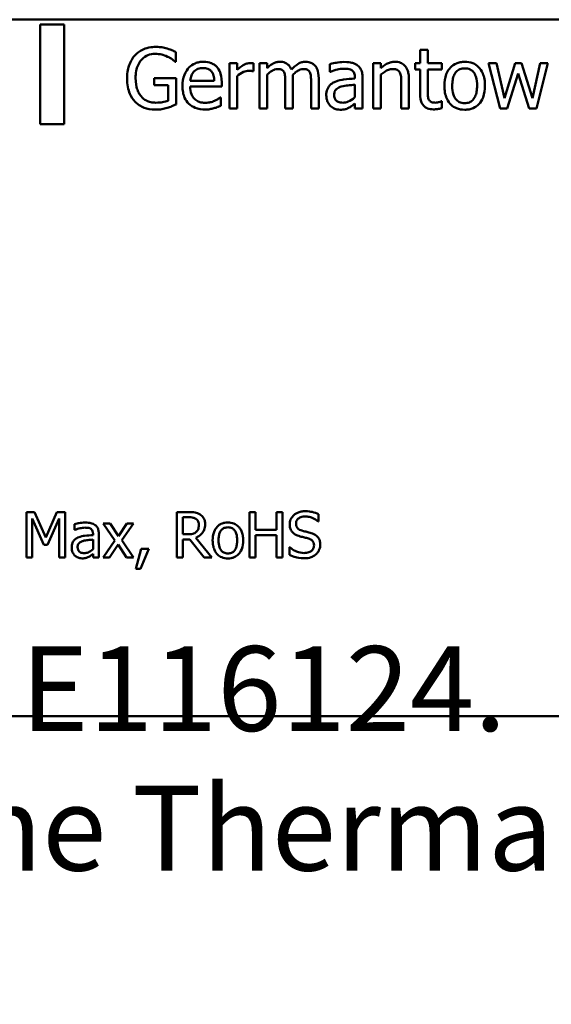
# Model space of a CAD drawing. Units: inches. Extents: x 0.05 to 2.15, y 0.02 to 1.67.
# Drawn here: x 1.85 to 1.93, y 0.33 to 0.47 of the extents above; entities that cross this region are included whole.
import ezdxf

# ---------------------------------------------------------------- set-up
doc = ezdxf.new("R2010")
doc.units = ezdxf.units.IN
doc.header["$LTSCALE"] = 0.1
doc.header["$MEASUREMENT"] = 0
doc.layers.add('Symbol (ANSI)', color=7, linetype='Continuous', lineweight=25)
doc.layers.add('Visible (ANSI)', color=7, linetype='Continuous', lineweight=50)
doc.styles.add('Note Text (ANSI)', font='tahoma.ttf')

msp = doc.modelspace()

# ---------------------------------------------------------------- linework, layer by layer
at = {"layer": 'Visible (ANSI)'}
for p, q in [((2.06546, 0.47371), (1.68831, 0.47371)), ((1.8607, 0.47304), (1.85729, 0.47304)), ((1.85729, 0.47304), (1.85729, 0.45893)), ((1.8607, 0.45893), (1.8607, 0.47304)), ((1.87649, 0.46775), (1.87649, 0.46912)), ((1.91214, 0.46942), (1.91106, 0.46942)), ((1.91106, 0.46942), (1.91106, 0.46757)), ((1.91214, 0.46757), (1.91214, 0.46942)), ((1.8764, 0.46775), (1.87649, 0.46775)), ((1.88516, 0.46757), (1.88408, 0.46757)), ((1.88408, 0.46757), (1.88408, 0.46114)), ((1.88516, 0.46661), (1.88516, 0.46757)), ((1.88749, 0.46641), (1.88749, 0.46753)), ((1.88941, 0.46757), (1.88833, 0.46757)), ((1.88833, 0.46757), (1.88833, 0.46114)), ((1.88941, 0.46686), (1.88941, 0.46757)), ((1.89829, 0.46743), (1.89829, 0.46633)), ((1.90442, 0.46757), (1.90442, 0.46114)), ((1.9055, 0.46757), (1.90442, 0.46757)), ((1.9055, 0.46685), (1.9055, 0.46757)), ((1.91106, 0.46757), (1.91033, 0.46757)), ((1.91033, 0.46757), (1.91033, 0.46667)), ((1.91413, 0.46757), (1.91214, 0.46757)), ((1.91413, 0.46667), (1.91413, 0.46757)), ((1.92184, 0.46757), (1.92072, 0.46757)), ((1.92072, 0.46757), (1.92237, 0.46114)), ((1.92298, 0.46259), (1.92184, 0.46757)), ((1.92451, 0.46757), (1.92298, 0.46259)), ((1.9254, 0.46757), (1.92451, 0.46757)), ((1.92696, 0.46259), (1.9254, 0.46757)), ((1.92803, 0.46757), (1.92696, 0.46259)), ((1.92749, 0.46114), (1.92912, 0.46757)), ((1.92912, 0.46757), (1.92803, 0.46757)), ((1.88516, 0.46114), (1.88516, 0.4657)), ((1.88743, 0.46641), (1.88749, 0.46641)), ((1.88941, 0.46114), (1.88941, 0.46594)), ((1.89829, 0.46633), (1.89835, 0.46633)), ((1.90181, 0.46558), (1.90181, 0.46537)), ((1.9029, 0.46114), (1.9029, 0.46553)), ((1.9055, 0.46114), (1.9055, 0.46594)), ((1.91033, 0.46667), (1.91106, 0.46667)), ((1.91106, 0.46667), (1.91106, 0.46311)), ((1.91214, 0.46361), (1.91214, 0.46667)), ((1.91214, 0.46667), (1.91413, 0.46667)), ((1.92336, 0.46114), (1.92492, 0.4661)), ((1.92492, 0.4661), (1.92649, 0.46114)), ((1.87653, 0.46545), (1.87342, 0.46545)), ((1.87342, 0.46545), (1.87342, 0.46445)), ((1.87342, 0.46445), (1.8754, 0.46445)), ((1.8754, 0.46445), (1.8754, 0.46223)), ((1.87653, 0.46171), (1.87653, 0.46545)), ((1.88193, 0.46507), (1.87853, 0.46507)), ((1.87853, 0.46424), (1.88298, 0.46424)), ((1.88298, 0.46424), (1.88298, 0.46483)), ((1.89198, 0.46486), (1.89198, 0.46114)), ((1.89306, 0.46114), (1.89306, 0.46537)), ((1.89562, 0.46486), (1.89562, 0.46114)), ((1.89671, 0.46114), (1.89671, 0.46537)), ((1.90181, 0.46451), (1.90181, 0.46272)), ((1.90838, 0.4648), (1.90838, 0.46114)), ((1.90947, 0.46114), (1.90947, 0.46531)), ((1.88286, 0.46271), (1.8828, 0.46271)), ((1.88286, 0.46153), (1.88286, 0.46271)), ((1.90181, 0.46182), (1.90181, 0.46114)), ((1.91413, 0.46216), (1.91407, 0.46216)), ((1.91413, 0.46119), (1.91413, 0.46216)), ((1.88408, 0.46114), (1.88516, 0.46114)), ((1.88833, 0.46114), (1.88941, 0.46114)), ((1.89198, 0.46114), (1.89306, 0.46114)), ((1.89562, 0.46114), (1.89671, 0.46114)), ((1.90181, 0.46114), (1.9029, 0.46114)), ((1.90442, 0.46114), (1.9055, 0.46114)), ((1.90838, 0.46114), (1.90947, 0.46114)), ((1.92237, 0.46114), (1.92336, 0.46114)), ((1.92649, 0.46114), (1.92749, 0.46114)), ((1.85729, 0.45893), (1.8607, 0.45893)), ((1.85652, 0.40401), (1.85535, 0.40401)), ((1.85535, 0.40401), (1.85535, 0.39758)), ((1.85615, 0.39758), (1.85615, 0.40312)), ((1.85615, 0.40312), (1.85781, 0.39936)), ((1.85812, 0.40043), (1.85652, 0.40401)), ((1.85967, 0.40401), (1.85812, 0.40043)), ((1.85833, 0.39936), (1.86001, 0.40312)), ((1.86086, 0.40401), (1.85967, 0.40401)), ((1.86001, 0.40312), (1.86001, 0.39758)), ((1.86086, 0.39758), (1.86086, 0.40401)), ((1.87828, 0.40401), (1.87662, 0.40401)), ((1.87662, 0.40401), (1.87662, 0.39758)), ((1.87747, 0.40327), (1.87832, 0.40327)), ((1.87747, 0.40086), (1.87747, 0.40327)), ((1.88776, 0.40401), (1.8869, 0.40401)), ((1.8869, 0.40401), (1.8869, 0.39758)), ((1.88776, 0.40149), (1.88776, 0.40401)), ((1.89157, 0.40401), (1.89072, 0.40401)), ((1.89072, 0.40401), (1.89072, 0.40149)), ((1.89157, 0.39758), (1.89157, 0.40401)), ((1.89668, 0.40269), (1.89668, 0.40371)), ((1.86215, 0.4023), (1.86215, 0.40148)), ((1.86215, 0.40148), (1.86219, 0.40148)), ((1.86721, 0.40241), (1.86621, 0.40241)), ((1.86621, 0.40241), (1.86787, 0.39998)), ((1.86837, 0.40061), (1.86721, 0.40241)), ((1.86957, 0.40241), (1.86837, 0.40061)), ((1.86883, 0.40003), (1.87049, 0.40241)), ((1.87049, 0.40241), (1.86957, 0.40241)), ((1.89072, 0.40149), (1.88776, 0.40149)), ((1.89661, 0.40269), (1.89668, 0.40269)), ((1.86479, 0.40091), (1.86479, 0.40076)), ((1.86479, 0.40011), (1.86479, 0.39877)), ((1.8656, 0.39758), (1.8656, 0.40088)), ((1.87049, 0.39758), (1.86883, 0.40003)), ((1.87822, 0.40086), (1.87747, 0.40086)), ((1.87747, 0.39758), (1.87747, 0.40014)), ((1.87747, 0.40014), (1.87845, 0.40014)), ((1.87845, 0.40014), (1.88048, 0.39758)), ((1.88159, 0.39758), (1.87931, 0.40038)), ((1.88776, 0.39758), (1.88776, 0.40073)), ((1.88776, 0.40073), (1.89072, 0.40073)), ((1.89072, 0.40073), (1.89072, 0.39758)), ((1.85781, 0.39936), (1.85833, 0.39936)), ((1.86787, 0.39998), (1.86619, 0.39758)), ((1.86712, 0.39758), (1.86832, 0.3994)), ((1.86832, 0.3994), (1.86949, 0.39758)), ((1.87161, 0.39881), (1.87085, 0.39599)), ((1.87148, 0.39599), (1.87269, 0.39881)), ((1.87269, 0.39881), (1.87161, 0.39881)), ((1.89256, 0.39904), (1.89256, 0.39797)), ((1.89262, 0.39904), (1.89256, 0.39904)), ((1.85535, 0.39758), (1.85615, 0.39758)), ((1.86001, 0.39758), (1.86086, 0.39758)), ((1.86479, 0.3981), (1.86479, 0.39758)), ((1.86479, 0.39758), (1.8656, 0.39758)), ((1.86619, 0.39758), (1.86712, 0.39758)), ((1.86949, 0.39758), (1.87049, 0.39758)), ((1.87662, 0.39758), (1.87747, 0.39758)), ((1.88048, 0.39758), (1.88159, 0.39758)), ((1.8869, 0.39758), (1.88776, 0.39758)), ((1.89072, 0.39758), (1.89157, 0.39758)), ((1.87085, 0.39599), (1.87148, 0.39599)), ((1.68831, 0.37513), (2.06546, 0.37513))]:
    msp.add_line(p, q, dxfattribs=at)
for points, knots in [([(1.87369, 0.46986), (1.87335, 0.46986), (1.87302, 0.46983), (1.87228, 0.46967), (1.87198, 0.46955), (1.87138, 0.46926), (1.87103, 0.46901), (1.87073, 0.46869)], [-0.04484409, -0.04484409, -0.04484409, -0.04484409, -0.03530928, -0.03530928, -0.02361421, -0.02361421, 0, 0, 0, 0]), ([(1.87528, 0.46962), (1.87503, 0.4697), (1.87478, 0.46976), (1.87437, 0.46982), (1.87409, 0.46986), (1.87369, 0.46986)], [-0.05890827, -0.05890827, -0.05890827, -0.05890827, -0.02149506, -0.02149506, 0, 0, 0, 0]), ([(1.87073, 0.46869), (1.87055, 0.46849), (1.87039, 0.46828), (1.87011, 0.4678), (1.86999, 0.46755), (1.86977, 0.46694), (1.8696, 0.46634), (1.8696, 0.46543)], [-0.1224649, -0.1224649, -0.1224649, -0.1224649, -0.0863816, -0.0863816, -0.048688, -0.048688, 0, 0, 0, 0]), ([(1.87079, 0.46546), (1.87079, 0.46579), (1.87082, 0.46612), (1.87094, 0.46674), (1.87102, 0.46702), (1.87134, 0.4677), (1.87157, 0.46799), (1.87199, 0.46839), (1.87224, 0.46856), (1.87286, 0.46882), (1.8732, 0.46887), (1.87356, 0.46887)], [-0.06948478, -0.06948478, -0.06948478, -0.06948478, -0.05911656, -0.05911656, -0.04981937, -0.04981937, -0.03543504, -0.03543504, -0.01880601, -0.01880601, 0, 0, 0, 0]), ([(1.87356, 0.46887), (1.87388, 0.46887), (1.8742, 0.46884), (1.8747, 0.46871), (1.87501, 0.46862), (1.87531, 0.46847)], [-0.04933287, -0.04933287, -0.04933287, -0.04933287, -0.01807609, -0.01807609, 0, 0, 0, 0]), ([(1.87649, 0.46912), (1.87632, 0.46921), (1.8761, 0.46931), (1.87582, 0.46943), (1.87556, 0.46954), (1.87528, 0.46962)], [-0.04332535, -0.04332535, -0.04332535, -0.04332535, -0.01576649, -0.01576649, 0, 0, 0, 0]), ([(1.87531, 0.46847), (1.87554, 0.46836), (1.87578, 0.46824), (1.87611, 0.46799), (1.87625, 0.46787), (1.8764, 0.46775)], [-0.02174261, -0.02174261, -0.02174261, -0.02174261, -0.01009728, -0.01009728, 0, 0, 0, 0]), ([(1.8804, 0.46775), (1.8802, 0.46775), (1.87999, 0.46773), (1.87959, 0.46766), (1.8794, 0.4676), (1.87889, 0.46738), (1.8786, 0.46718), (1.87815, 0.46672), (1.8779, 0.4664), (1.87751, 0.46541), (1.87743, 0.46486), (1.87743, 0.46432)], [-0.1291702, -0.1291702, -0.1291702, -0.1291702, -0.1092955, -0.1092955, -0.0905998, -0.0905998, -0.0567062, -0.0567062, -0.0290272, -0.0290272, 0, 0, 0, 0]), ([(1.88227, 0.46703), (1.88215, 0.46715), (1.88203, 0.46726), (1.88176, 0.46744), (1.88162, 0.46752), (1.88123, 0.46766), (1.88089, 0.46775), (1.8804, 0.46775)], [-0.05969601, -0.05969601, -0.05969601, -0.05969601, -0.04276273, -0.04276273, -0.02596056, -0.02596056, 0, 0, 0, 0]), ([(1.88298, 0.46483), (1.88298, 0.46556), (1.88286, 0.466), (1.88263, 0.46656), (1.88247, 0.46682), (1.88227, 0.46703)], [-0.03244703, -0.03244703, -0.03244703, -0.03244703, -0.01598342, -0.01598342, 0, 0, 0, 0]), ([(1.88705, 0.46757), (1.88691, 0.46757), (1.88677, 0.46755), (1.88648, 0.46748), (1.88633, 0.46742), (1.88603, 0.46727), (1.8857, 0.46709), (1.88516, 0.46661)], [-0.09947334, -0.09947334, -0.09947334, -0.09947334, -0.07015418, -0.07015418, -0.03837872, -0.03837872, 0, 0, 0, 0]), ([(1.88749, 0.46753), (1.88743, 0.46755), (1.88736, 0.46756), (1.88726, 0.46757), (1.88719, 0.46757), (1.88705, 0.46757)], [-0.01713825, -0.01713825, -0.01713825, -0.01713825, -0.00715639, -0.00715639, 0, 0, 0, 0]), ([(1.89117, 0.46775), (1.89101, 0.46775), (1.89085, 0.46773), (1.89054, 0.46765), (1.89039, 0.46759), (1.89008, 0.46742), (1.88979, 0.46724), (1.88941, 0.46686)], [-0.07409439, -0.07409439, -0.07409439, -0.07409439, -0.05104417, -0.05104417, -0.02851264, -0.02851264, 0, 0, 0, 0]), ([(1.89285, 0.46664), (1.8928, 0.46676), (1.89275, 0.46688), (1.89261, 0.4671), (1.89254, 0.46719), (1.89239, 0.46734), (1.89223, 0.46749), (1.8917, 0.46771), (1.89144, 0.46775), (1.89117, 0.46775)], [-0.07492957, -0.07492957, -0.07492957, -0.07492957, -0.05160512, -0.05160512, -0.03036591, -0.03036591, -0.01438378, -0.01438378, 0, 0, 0, 0]), ([(1.89482, 0.46775), (1.89464, 0.46775), (1.89447, 0.46773), (1.89412, 0.46763), (1.89396, 0.46756), (1.89345, 0.46725), (1.89313, 0.46695), (1.89285, 0.46664)], [-0.04148406, -0.04148406, -0.04148406, -0.04148406, -0.03202305, -0.03202305, -0.02254499, -0.02254499, 0, 0, 0, 0]), ([(1.89617, 0.4672), (1.89608, 0.46729), (1.89599, 0.46738), (1.89579, 0.46752), (1.89569, 0.46758), (1.89544, 0.46767), (1.8952, 0.46775), (1.89482, 0.46775)], [-0.05554238, -0.05554238, -0.05554238, -0.05554238, -0.03768288, -0.03768288, -0.02029359, -0.02029359, 0, 0, 0, 0]), ([(1.89671, 0.46537), (1.89671, 0.466), (1.89661, 0.46637), (1.89643, 0.46683), (1.89632, 0.46703), (1.89617, 0.4672)], [-0.02643635, -0.02643635, -0.02643635, -0.02643635, -0.0122152, -0.0122152, 0, 0, 0, 0]), ([(1.90026, 0.46772), (1.89988, 0.46772), (1.89951, 0.46769), (1.89904, 0.4676), (1.8986, 0.46752), (1.89829, 0.46743)], [-0.07430683, -0.07430683, -0.07430683, -0.07430683, -0.01699276, -0.01699276, 0, 0, 0, 0]), ([(1.90219, 0.46724), (1.90207, 0.46733), (1.90195, 0.46741), (1.90167, 0.46754), (1.90153, 0.46758), (1.9012, 0.46766), (1.90086, 0.46772), (1.90026, 0.46772)], [-0.08462729, -0.08462729, -0.08462729, -0.08462729, -0.05862997, -0.05862997, -0.03220438, -0.03220438, 0, 0, 0, 0]), ([(1.9029, 0.46553), (1.9029, 0.46577), (1.90288, 0.466), (1.90278, 0.46642), (1.90271, 0.46661), (1.90251, 0.46696), (1.90237, 0.46711), (1.90219, 0.46724)], [-0.03426587, -0.03426587, -0.03426587, -0.03426587, -0.02191277, -0.02191277, -0.01135062, -0.01135062, 0, 0, 0, 0]), ([(1.90745, 0.46775), (1.90728, 0.46775), (1.90711, 0.46773), (1.90677, 0.46765), (1.90661, 0.4676), (1.90628, 0.46743), (1.90595, 0.46726), (1.9055, 0.46685)], [-0.08946174, -0.08946174, -0.08946174, -0.08946174, -0.06076546, -0.06076546, -0.0322298, -0.0322298, 0, 0, 0, 0]), ([(1.90947, 0.46531), (1.90947, 0.46555), (1.90945, 0.4658), (1.90937, 0.46624), (1.90932, 0.46644), (1.90916, 0.4668), (1.90904, 0.46702), (1.90867, 0.46739), (1.90848, 0.46752), (1.90801, 0.46771), (1.90773, 0.46775), (1.90745, 0.46775)], [-0.08135662, -0.08135662, -0.08135662, -0.08135662, -0.0607094, -0.0607094, -0.04282522, -0.04282522, -0.02718111, -0.02718111, -0.01492617, -0.01492617, 0, 0, 0, 0]), ([(1.91735, 0.46775), (1.91714, 0.46775), (1.91693, 0.46773), (1.91653, 0.46765), (1.91635, 0.4676), (1.91585, 0.46738), (1.91558, 0.46718), (1.91513, 0.46672), (1.91491, 0.46642), (1.91454, 0.46546), (1.91448, 0.4649), (1.91448, 0.46435)], [-0.1179403, -0.1179403, -0.1179403, -0.1179403, -0.1001751, -0.1001751, -0.0835266, -0.0835266, -0.054399, -0.054399, -0.0292496, -0.0292496, 0, 0, 0, 0]), ([(1.92022, 0.46435), (1.92022, 0.46467), (1.9202, 0.46499), (1.92009, 0.46558), (1.92002, 0.46585), (1.91974, 0.46651), (1.91952, 0.46679), (1.91907, 0.46723), (1.9188, 0.46742), (1.91813, 0.46769), (1.91774, 0.46775), (1.91735, 0.46775)], [-0.07679284, -0.07679284, -0.07679284, -0.07679284, -0.06505849, -0.06505849, -0.05470013, -0.05470013, -0.03857325, -0.03857325, -0.02088498, -0.02088498, 0, 0, 0, 0]), ([(1.87853, 0.46507), (1.87856, 0.4654), (1.87862, 0.46563), (1.87877, 0.466), (1.8789, 0.46619), (1.87906, 0.46635)], [-0.02147869, -0.02147869, -0.02147869, -0.02147869, -0.01220488, -0.01220488, 0, 0, 0, 0]), ([(1.87906, 0.46635), (1.87929, 0.46658), (1.8795, 0.46669), (1.87984, 0.46683), (1.8801, 0.46686), (1.88034, 0.46686)], [-0.01994079, -0.01994079, -0.01994079, -0.01994079, -0.01299683, -0.01299683, 0, 0, 0, 0]), ([(1.88034, 0.46686), (1.8805, 0.46686), (1.88067, 0.46685), (1.88092, 0.46679), (1.88106, 0.46675), (1.88134, 0.46659), (1.88146, 0.46649), (1.88156, 0.46636)], [-0.03222558, -0.03222558, -0.03222558, -0.03222558, -0.01744583, -0.01744583, -0.00847154, -0.00847154, 0, 0, 0, 0]), ([(1.88156, 0.46636), (1.88162, 0.46629), (1.88167, 0.4662), (1.88177, 0.46601), (1.8818, 0.4659), (1.88189, 0.46558), (1.88192, 0.46532), (1.88193, 0.46507)], [-0.02090611, -0.02090611, -0.02090611, -0.02090611, -0.01761305, -0.01761305, -0.01334693, -0.01334693, 0, 0, 0, 0]), ([(1.88516, 0.4657), (1.88543, 0.46596), (1.88573, 0.46617), (1.88632, 0.4664), (1.88658, 0.46646), (1.88685, 0.46646)], [-0.03405471, -0.03405471, -0.03405471, -0.03405471, -0.01428357, -0.01428357, 0, 0, 0, 0]), ([(1.88685, 0.46646), (1.88695, 0.46646), (1.88707, 0.46646), (1.88721, 0.46645), (1.88731, 0.46644), (1.88743, 0.46641)], [-0.02550029, -0.02550029, -0.02550029, -0.02550029, -0.00678652, -0.00678652, 0, 0, 0, 0]), ([(1.88941, 0.46594), (1.88957, 0.46609), (1.88974, 0.46623), (1.8902, 0.46654), (1.89039, 0.46662), (1.89059, 0.46669), (1.89074, 0.46672), (1.89089, 0.46672)], [-0.01340129, -0.01340129, -0.01340129, -0.01340129, -0.01131766, -0.01131766, -0.00811464, -0.00811464, 0, 0, 0, 0]), ([(1.89089, 0.46672), (1.89106, 0.46672), (1.89123, 0.4667), (1.89143, 0.46663), (1.89152, 0.46659), (1.89169, 0.46644), (1.89175, 0.46636), (1.8918, 0.46627)], [-0.02842389, -0.02842389, -0.02842389, -0.02842389, -0.01198316, -0.01198316, -0.00544973, -0.00544973, 0, 0, 0, 0]), ([(1.8918, 0.46627), (1.89188, 0.46612), (1.89192, 0.46592), (1.89197, 0.46541), (1.89198, 0.46513), (1.89198, 0.46486)], [-0.02728791, -0.02728791, -0.02728791, -0.02728791, -0.01464787, -0.01464787, 0, 0, 0, 0]), ([(1.89304, 0.46592), (1.89321, 0.46608), (1.89339, 0.46624), (1.89371, 0.46646), (1.89389, 0.46657), (1.89424, 0.46669), (1.89439, 0.46672), (1.89454, 0.46672)], [-0.03637493, -0.03637493, -0.03637493, -0.03637493, -0.01960266, -0.01960266, -0.0080576, -0.0080576, 0, 0, 0, 0]), ([(1.89306, 0.46537), (1.89306, 0.46548), (1.89306, 0.46559), (1.89305, 0.46572), (1.89305, 0.46582), (1.89304, 0.46592)], [-0.02216634, -0.02216634, -0.02216634, -0.02216634, -0.0052622, -0.0052622, 0, 0, 0, 0]), ([(1.89454, 0.46672), (1.89471, 0.46672), (1.89488, 0.4667), (1.89508, 0.46663), (1.89517, 0.46659), (1.89534, 0.46644), (1.8954, 0.46636), (1.89544, 0.46627)], [-0.02842389, -0.02842389, -0.02842389, -0.02842389, -0.01198316, -0.01198316, -0.00544973, -0.00544973, 0, 0, 0, 0]), ([(1.89544, 0.46627), (1.89552, 0.46612), (1.89557, 0.46592), (1.89561, 0.46541), (1.89562, 0.46513), (1.89562, 0.46486)], [-0.02728791, -0.02728791, -0.02728791, -0.02728791, -0.01464787, -0.01464787, 0, 0, 0, 0]), ([(1.89835, 0.46633), (1.89868, 0.46646), (1.89902, 0.46658), (1.89962, 0.46671), (1.89994, 0.46676), (1.90025, 0.46676)], [-0.03962749, -0.03962749, -0.03962749, -0.03962749, -0.01650259, -0.01650259, 0, 0, 0, 0]), ([(1.90025, 0.46676), (1.90049, 0.46676), (1.90079, 0.46675), (1.90113, 0.46667), (1.90126, 0.46662), (1.90137, 0.46655)], [-0.01895522, -0.01895522, -0.01895522, -0.01895522, -0.00723922, -0.00723922, 0, 0, 0, 0]), ([(1.90137, 0.46655), (1.90145, 0.4665), (1.90152, 0.46644), (1.90163, 0.46631), (1.90168, 0.46623), (1.90179, 0.46596), (1.90181, 0.46577), (1.90181, 0.46558)], [-0.02634689, -0.02634689, -0.02634689, -0.02634689, -0.01726145, -0.01726145, -0.01024938, -0.01024938, 0, 0, 0, 0]), ([(1.9055, 0.46594), (1.90586, 0.46624), (1.90623, 0.46648), (1.90676, 0.46668), (1.90696, 0.46672), (1.90717, 0.46672)], [-0.02999985, -0.02999985, -0.02999985, -0.02999985, -0.01099413, -0.01099413, 0, 0, 0, 0]), ([(1.90717, 0.46672), (1.90733, 0.46672), (1.90751, 0.46671), (1.90774, 0.46664), (1.90785, 0.46659), (1.90805, 0.46643), (1.90812, 0.46634), (1.90818, 0.46624)], [-0.03031364, -0.03031364, -0.03031364, -0.03031364, -0.01368132, -0.01368132, -0.00618815, -0.00618815, 0, 0, 0, 0]), ([(1.90818, 0.46624), (1.90827, 0.46607), (1.90832, 0.46585), (1.90837, 0.46536), (1.90838, 0.46508), (1.90838, 0.4648)], [-0.02656066, -0.02656066, -0.02656066, -0.02656066, -0.01471527, -0.01471527, 0, 0, 0, 0]), ([(1.91559, 0.46435), (1.91559, 0.46463), (1.91561, 0.46492), (1.9157, 0.46543), (1.91576, 0.46565), (1.91594, 0.46606), (1.91605, 0.46624), (1.91634, 0.46652), (1.9165, 0.46662), (1.91689, 0.46678), (1.91712, 0.46682), (1.91735, 0.46682)], [-0.06013984, -0.06013984, -0.06013984, -0.06013984, -0.04569465, -0.04569465, -0.03384195, -0.03384195, -0.0226299, -0.0226299, -0.01235748, -0.01235748, 0, 0, 0, 0]), ([(1.91735, 0.46682), (1.91749, 0.46682), (1.91763, 0.46681), (1.9179, 0.46675), (1.91802, 0.46671), (1.91831, 0.46656), (1.91846, 0.46644), (1.91871, 0.46615), (1.91883, 0.46595), (1.91906, 0.46524), (1.9191, 0.46478), (1.9191, 0.46435)], [-0.07940273, -0.07940273, -0.07940273, -0.07940273, -0.0672446, -0.0672446, -0.05603008, -0.05603008, -0.03927639, -0.03927639, -0.02271329, -0.02271329, 0, 0, 0, 0]), ([(1.8696, 0.46543), (1.8696, 0.4645), (1.86976, 0.46378), (1.87017, 0.4628), (1.87041, 0.46242), (1.87072, 0.46209)], [-0.05706697, -0.05706697, -0.05706697, -0.05706697, -0.02413091, -0.02413091, 0, 0, 0, 0]), ([(1.87158, 0.46287), (1.87145, 0.46302), (1.87133, 0.46318), (1.87114, 0.46355), (1.87106, 0.46375), (1.87091, 0.46422), (1.87079, 0.4647), (1.87079, 0.46546)], [-0.1012892, -0.1012892, -0.1012892, -0.1012892, -0.0720568, -0.0720568, -0.0406783, -0.0406783, 0, 0, 0, 0]), ([(1.87743, 0.46432), (1.87743, 0.46402), (1.87745, 0.46372), (1.87756, 0.46316), (1.87763, 0.46291), (1.87788, 0.46234), (1.87807, 0.46205), (1.87858, 0.46156), (1.87889, 0.46137), (1.87968, 0.46106), (1.88018, 0.46099), (1.88067, 0.46099)], [-0.09427831, -0.09427831, -0.09427831, -0.09427831, -0.07836219, -0.07836219, -0.0641876, -0.0641876, -0.04546209, -0.04546209, -0.02621116, -0.02621116, 0, 0, 0, 0]), ([(1.88065, 0.46194), (1.88048, 0.46194), (1.8803, 0.46195), (1.87997, 0.46201), (1.87982, 0.46206), (1.87945, 0.46222), (1.87926, 0.46235), (1.87898, 0.46265), (1.87882, 0.46284), (1.87857, 0.4635), (1.87853, 0.46388), (1.87853, 0.46424)], [-0.1003988, -0.1003988, -0.1003988, -0.1003988, -0.0811485, -0.0811485, -0.0636435, -0.0636435, -0.0373741, -0.0373741, -0.0195204, -0.0195204, 0, 0, 0, 0]), ([(1.89894, 0.46488), (1.8987, 0.46477), (1.89847, 0.46463), (1.89819, 0.46434), (1.89804, 0.46416), (1.89781, 0.4636), (1.89777, 0.4633), (1.89777, 0.463)], [-0.06142589, -0.06142589, -0.06142589, -0.06142589, -0.03215352, -0.03215352, -0.01616342, -0.01616342, 0, 0, 0, 0]), ([(1.89889, 0.46307), (1.89889, 0.46317), (1.8989, 0.46328), (1.89894, 0.46346), (1.89897, 0.46355), (1.89905, 0.4637), (1.89912, 0.4638), (1.89945, 0.46407), (1.89966, 0.46417), (1.89988, 0.46424)], [-0.04449505, -0.04449505, -0.04449505, -0.04449505, -0.03290743, -0.03290743, -0.02247201, -0.02247201, -0.01249306, -0.01249306, 0, 0, 0, 0]), ([(1.90181, 0.46537), (1.90128, 0.46534), (1.90075, 0.46529), (1.90002, 0.4652), (1.89948, 0.46513), (1.89894, 0.46488)], [-0.1122782, -0.1122782, -0.1122782, -0.1122782, -0.0312845, -0.0312845, 0, 0, 0, 0]), ([(1.89988, 0.46424), (1.90024, 0.46435), (1.90058, 0.46439), (1.90114, 0.46444), (1.9015, 0.46448), (1.90181, 0.46451)], [-0.03064248, -0.03064248, -0.03064248, -0.03064248, -0.01655933, -0.01655933, 0, 0, 0, 0]), ([(1.91448, 0.46435), (1.91448, 0.46403), (1.9145, 0.4637), (1.91462, 0.46309), (1.9147, 0.46281), (1.915, 0.46215), (1.91522, 0.46188), (1.91564, 0.46146), (1.9159, 0.46129), (1.91657, 0.46101), (1.91696, 0.46096), (1.91735, 0.46096)], [-0.07298762, -0.07298762, -0.07298762, -0.07298762, -0.06215032, -0.06215032, -0.05250094, -0.05250094, -0.03834775, -0.03834775, -0.02093518, -0.02093518, 0, 0, 0, 0]), ([(1.91735, 0.46189), (1.91721, 0.46189), (1.91708, 0.4619), (1.91682, 0.46195), (1.9167, 0.46199), (1.91641, 0.46214), (1.91627, 0.46226), (1.91595, 0.46262), (1.91584, 0.46286), (1.91564, 0.46347), (1.91559, 0.46393), (1.91559, 0.46435)], [-0.05312825, -0.05312825, -0.05312825, -0.05312825, -0.04752471, -0.04752471, -0.04233175, -0.04233175, -0.0343148, -0.0343148, -0.02273966, -0.02273966, 0, 0, 0, 0]), ([(1.91735, 0.46096), (1.91757, 0.46096), (1.91778, 0.46097), (1.91819, 0.46105), (1.91838, 0.46111), (1.91887, 0.46133), (1.91914, 0.46152), (1.91957, 0.46197), (1.91979, 0.46227), (1.92015, 0.46323), (1.92022, 0.4638), (1.92022, 0.46435)], [-0.1220535, -0.1220535, -0.1220535, -0.1220535, -0.1028485, -0.1028485, -0.0849532, -0.0849532, -0.0547161, -0.0547161, -0.0294134, -0.0294134, 0, 0, 0, 0]), ([(1.9191, 0.46435), (1.9191, 0.46407), (1.91908, 0.46378), (1.919, 0.46328), (1.91893, 0.46305), (1.91872, 0.46259), (1.91859, 0.46243), (1.91835, 0.46218), (1.91819, 0.46208), (1.9178, 0.46192), (1.91758, 0.46189), (1.91735, 0.46189)], [-0.04562379, -0.04562379, -0.04562379, -0.04562379, -0.03735479, -0.03735479, -0.03053502, -0.03053502, -0.02234587, -0.02234587, -0.01215394, -0.01215394, 0, 0, 0, 0]), ([(1.87364, 0.46196), (1.8734, 0.46196), (1.87317, 0.46198), (1.87272, 0.46208), (1.87252, 0.46216), (1.87203, 0.46241), (1.87179, 0.46261), (1.87158, 0.46287)], [-0.04165352, -0.04165352, -0.04165352, -0.04165352, -0.02918811, -0.02918811, -0.01747399, -0.01747399, 0, 0, 0, 0]), ([(1.89777, 0.463), (1.89777, 0.46284), (1.89779, 0.46269), (1.89785, 0.46239), (1.8979, 0.46224), (1.89805, 0.46189), (1.89818, 0.46169), (1.89834, 0.46153)], [-0.02873191, -0.02873191, -0.02873191, -0.02873191, -0.02056412, -0.02056412, -0.01243576, -0.01243576, 0, 0, 0, 0]), ([(1.90011, 0.46196), (1.89999, 0.46196), (1.89986, 0.46197), (1.89963, 0.46201), (1.89953, 0.46204), (1.8993, 0.46215), (1.89921, 0.46222), (1.89907, 0.46237), (1.89901, 0.46247), (1.89891, 0.46273), (1.89889, 0.46291), (1.89889, 0.46307)], [-0.02696552, -0.02696552, -0.02696552, -0.02696552, -0.02308106, -0.02308106, -0.01971921, -0.01971921, -0.01528795, -0.01528795, -0.00898181, -0.00898181, 0, 0, 0, 0]), ([(1.91106, 0.46311), (1.91106, 0.46271), (1.91111, 0.46232), (1.91136, 0.46173), (1.91149, 0.46158), (1.91173, 0.46135), (1.9119, 0.46123), (1.91236, 0.46105), (1.91265, 0.46101), (1.91293, 0.46101)], [-0.04094168, -0.04094168, -0.04094168, -0.04094168, -0.03283073, -0.03283073, -0.02643951, -0.02643951, -0.01508494, -0.01508494, 0, 0, 0, 0]), ([(1.91229, 0.46236), (1.91225, 0.46244), (1.91222, 0.46251), (1.91218, 0.46268), (1.91216, 0.46277), (1.91214, 0.46311), (1.91214, 0.46336), (1.91214, 0.46361)], [-0.02265204, -0.02265204, -0.02265204, -0.02265204, -0.0180716, -0.0180716, -0.01340339, -0.01340339, 0, 0, 0, 0]), ([(1.87072, 0.46209), (1.8709, 0.4619), (1.8711, 0.46174), (1.87154, 0.46145), (1.87177, 0.46134), (1.87239, 0.46111), (1.87293, 0.46097), (1.87368, 0.46097)], [-0.09275294, -0.09275294, -0.09275294, -0.09275294, -0.06665099, -0.06665099, -0.04018861, -0.04018861, 0, 0, 0, 0]), ([(1.8754, 0.46223), (1.87515, 0.46213), (1.87487, 0.46206), (1.87442, 0.462), (1.87408, 0.46196), (1.87364, 0.46196)], [-0.06035781, -0.06035781, -0.06035781, -0.06035781, -0.02374789, -0.02374789, 0, 0, 0, 0]), ([(1.87526, 0.46122), (1.87549, 0.46129), (1.87573, 0.46137), (1.876, 0.46148), (1.87631, 0.46161), (1.87653, 0.46171)], [-0.06413989, -0.06413989, -0.06413989, -0.06413989, -0.01291727, -0.01291727, 0, 0, 0, 0]), ([(1.88197, 0.46222), (1.88178, 0.46213), (1.88156, 0.46206), (1.88123, 0.46199), (1.88099, 0.46194), (1.88065, 0.46194)], [-0.04926408, -0.04926408, -0.04926408, -0.04926408, -0.01766261, -0.01766261, 0, 0, 0, 0]), ([(1.88188, 0.46117), (1.88205, 0.46122), (1.88223, 0.46128), (1.88247, 0.46138), (1.88268, 0.46146), (1.88286, 0.46153)], [-0.03178965, -0.03178965, -0.03178965, -0.03178965, -0.01055801, -0.01055801, 0, 0, 0, 0]), ([(1.8828, 0.46271), (1.8827, 0.46263), (1.88258, 0.46255), (1.88236, 0.46241), (1.8822, 0.46233), (1.88197, 0.46222)], [-0.02734589, -0.02734589, -0.02734589, -0.02734589, -0.0135645, -0.0135645, 0, 0, 0, 0]), ([(1.89834, 0.46153), (1.89852, 0.46134), (1.89873, 0.4612), (1.89913, 0.46104), (1.89939, 0.46096), (1.89972, 0.46096)], [-0.04374063, -0.04374063, -0.04374063, -0.04374063, -0.01792128, -0.01792128, 0, 0, 0, 0]), ([(1.90181, 0.46272), (1.90149, 0.46243), (1.90115, 0.46222), (1.90064, 0.462), (1.90038, 0.46196), (1.90011, 0.46196)], [-0.02981944, -0.02981944, -0.02981944, -0.02981944, -0.01424428, -0.01424428, 0, 0, 0, 0]), ([(1.90103, 0.46127), (1.90118, 0.46134), (1.90132, 0.46144), (1.90158, 0.46164), (1.90169, 0.46173), (1.90181, 0.46182)], [-0.01697862, -0.01697862, -0.01697862, -0.01697862, -0.0079291, -0.0079291, 0, 0, 0, 0]), ([(1.9132, 0.46196), (1.91301, 0.46196), (1.91282, 0.46198), (1.91255, 0.46208), (1.91248, 0.46213), (1.91238, 0.46222), (1.91233, 0.46229), (1.91229, 0.46236)], [-0.01246942, -0.01246942, -0.01246942, -0.01246942, -0.00756532, -0.00756532, -0.00436148, -0.00436148, 0, 0, 0, 0]), ([(1.91407, 0.46216), (1.91398, 0.46212), (1.91383, 0.46208), (1.91362, 0.462), (1.91347, 0.46196), (1.9132, 0.46196)], [-0.03112205, -0.03112205, -0.03112205, -0.03112205, -0.01392417, -0.01392417, 0, 0, 0, 0]), ([(1.87368, 0.46097), (1.87395, 0.46097), (1.87424, 0.46098), (1.87476, 0.46108), (1.87501, 0.46115), (1.87526, 0.46122)], [-0.02819674, -0.02819674, -0.02819674, -0.02819674, -0.01398834, -0.01398834, 0, 0, 0, 0]), ([(1.88067, 0.46099), (1.88087, 0.46099), (1.88111, 0.461), (1.88151, 0.46107), (1.8817, 0.46112), (1.88188, 0.46117)], [-0.02142152, -0.02142152, -0.02142152, -0.02142152, -0.01040948, -0.01040948, 0, 0, 0, 0]), ([(1.89972, 0.46096), (1.90001, 0.46096), (1.90028, 0.46098), (1.90056, 0.46106), (1.90075, 0.46112), (1.90103, 0.46127)], [-0.05614675, -0.05614675, -0.05614675, -0.05614675, -0.01665768, -0.01665768, 0, 0, 0, 0]), ([(1.91293, 0.46101), (1.91313, 0.46101), (1.91332, 0.46103), (1.91365, 0.46108), (1.91387, 0.46112), (1.91413, 0.46119)], [-0.0361434, -0.0361434, -0.0361434, -0.0361434, -0.01487021, -0.01487021, 0, 0, 0, 0]), ([(1.87991, 0.40367), (1.8798, 0.40375), (1.87969, 0.40381), (1.87945, 0.4039), (1.87933, 0.40393), (1.8789, 0.404), (1.87858, 0.40401), (1.87828, 0.40401)], [-0.03019676, -0.03019676, -0.03019676, -0.03019676, -0.02322409, -0.02322409, -0.01647552, -0.01647552, 0, 0, 0, 0]), ([(1.87832, 0.40327), (1.87847, 0.40327), (1.87873, 0.40327), (1.87909, 0.40318), (1.87922, 0.40313), (1.87934, 0.40305)], [-0.01974028, -0.01974028, -0.01974028, -0.01974028, -0.00758722, -0.00758722, 0, 0, 0, 0]), ([(1.87934, 0.40305), (1.87942, 0.40301), (1.87948, 0.40295), (1.8796, 0.4028), (1.87964, 0.40273), (1.87973, 0.40252), (1.87975, 0.40236), (1.87975, 0.4022)], [-0.01530597, -0.01530597, -0.01530597, -0.01530597, -0.01213219, -0.01213219, -0.00846681, -0.00846681, 0, 0, 0, 0]), ([(1.88064, 0.40227), (1.88064, 0.40245), (1.88062, 0.40263), (1.88054, 0.40293), (1.88048, 0.40307), (1.88025, 0.40341), (1.8801, 0.40356), (1.87991, 0.40367)], [-0.03625554, -0.03625554, -0.03625554, -0.03625554, -0.02190059, -0.02190059, -0.01167159, -0.01167159, 0, 0, 0, 0]), ([(1.89476, 0.40413), (1.89458, 0.40413), (1.89439, 0.40411), (1.89403, 0.40404), (1.89387, 0.40399), (1.89341, 0.40378), (1.89321, 0.40361), (1.89293, 0.40332), (1.89281, 0.40314), (1.89264, 0.40274), (1.8926, 0.40252), (1.8926, 0.40229)], [-0.04473179, -0.04473179, -0.04473179, -0.04473179, -0.03894923, -0.03894923, -0.03359971, -0.03359971, -0.02345121, -0.02345121, -0.01213079, -0.01213079, 0, 0, 0, 0]), ([(1.89349, 0.40238), (1.89349, 0.40244), (1.8935, 0.40251), (1.89352, 0.40263), (1.89354, 0.40269), (1.89361, 0.40285), (1.89368, 0.40295), (1.89386, 0.40312), (1.89398, 0.40321), (1.89437, 0.40336), (1.8946, 0.40339), (1.89482, 0.40339)], [-0.04107618, -0.04107618, -0.04107618, -0.04107618, -0.03600482, -0.03600482, -0.03118019, -0.03118019, -0.0220353, -0.0220353, -0.01198824, -0.01198824, 0, 0, 0, 0]), ([(1.89668, 0.40371), (1.89639, 0.40385), (1.89609, 0.40395), (1.89558, 0.40407), (1.89524, 0.40413), (1.89476, 0.40413)], [-0.06305168, -0.06305168, -0.06305168, -0.06305168, -0.02521406, -0.02521406, 0, 0, 0, 0]), ([(1.89482, 0.40339), (1.895, 0.40339), (1.89518, 0.40337), (1.89559, 0.40328), (1.89576, 0.40321), (1.89614, 0.40304), (1.8964, 0.40289), (1.89661, 0.40269)], [-0.02702223, -0.02702223, -0.02702223, -0.02702223, -0.02205142, -0.02205142, -0.01563025, -0.01563025, 0, 0, 0, 0]), ([(1.86362, 0.40252), (1.86334, 0.40252), (1.86307, 0.4025), (1.86271, 0.40243), (1.86238, 0.40237), (1.86215, 0.4023)], [-0.05573012, -0.05573012, -0.05573012, -0.05573012, -0.01274457, -0.01274457, 0, 0, 0, 0]), ([(1.86219, 0.40148), (1.86244, 0.40158), (1.86269, 0.40166), (1.86314, 0.40176), (1.86338, 0.4018), (1.86362, 0.4018)], [-0.02972061, -0.02972061, -0.02972061, -0.02972061, -0.01237694, -0.01237694, 0, 0, 0, 0]), ([(1.86507, 0.40216), (1.86498, 0.40223), (1.86489, 0.40229), (1.86468, 0.40238), (1.86457, 0.40242), (1.86433, 0.40248), (1.86407, 0.40252), (1.86362, 0.40252)], [-0.06347047, -0.06347047, -0.06347047, -0.06347047, -0.04397248, -0.04397248, -0.02415328, -0.02415328, 0, 0, 0, 0]), ([(1.86362, 0.4018), (1.8638, 0.4018), (1.86402, 0.40179), (1.86428, 0.40173), (1.86437, 0.4017), (1.86446, 0.40164)], [-0.01421642, -0.01421642, -0.01421642, -0.01421642, -0.00542941, -0.00542941, 0, 0, 0, 0]), ([(1.86446, 0.40164), (1.86452, 0.40161), (1.86457, 0.40156), (1.86465, 0.40146), (1.86469, 0.4014), (1.86477, 0.4012), (1.86479, 0.40106), (1.86479, 0.40091)], [-0.01976017, -0.01976017, -0.01976017, -0.01976017, -0.01294609, -0.01294609, -0.00768703, -0.00768703, 0, 0, 0, 0]), ([(1.8656, 0.40088), (1.8656, 0.40106), (1.86559, 0.40123), (1.86552, 0.40155), (1.86546, 0.40169), (1.86531, 0.40195), (1.8652, 0.40207), (1.86507, 0.40216)], [-0.0256994, -0.0256994, -0.0256994, -0.0256994, -0.01643458, -0.01643458, -0.00851297, -0.00851297, 0, 0, 0, 0]), ([(1.87931, 0.40038), (1.87947, 0.40044), (1.87962, 0.40052), (1.8799, 0.40069), (1.88002, 0.40079), (1.88035, 0.40114), (1.88045, 0.40136), (1.8806, 0.40172), (1.88064, 0.40199), (1.88064, 0.40227)], [-0.02775245, -0.02775245, -0.02775245, -0.02775245, -0.0243169, -0.0243169, -0.02104914, -0.02104914, -0.01461325, -0.01461325, 0, 0, 0, 0]), ([(1.87975, 0.4022), (1.87975, 0.40208), (1.87974, 0.40196), (1.8797, 0.40172), (1.87967, 0.40162), (1.87957, 0.4014), (1.87949, 0.40129), (1.87939, 0.40119)], [-0.01756803, -0.01756803, -0.01756803, -0.01756803, -0.01262199, -0.01262199, -0.00764629, -0.00764629, 0, 0, 0, 0]), ([(1.88386, 0.40254), (1.8837, 0.40254), (1.88354, 0.40253), (1.88324, 0.40247), (1.8831, 0.40243), (1.88273, 0.40227), (1.88252, 0.40212), (1.88219, 0.40177), (1.88202, 0.40155), (1.88175, 0.40083), (1.8817, 0.40041), (1.8817, 0.4)], [-0.0884552, -0.0884552, -0.0884552, -0.0884552, -0.07513135, -0.07513135, -0.06264498, -0.06264498, -0.04079927, -0.04079927, -0.0219372, -0.0219372, 0, 0, 0, 0]), ([(1.88254, 0.4), (1.88254, 0.40021), (1.88255, 0.40042), (1.88261, 0.4008), (1.88266, 0.40097), (1.8828, 0.40128), (1.88288, 0.40141), (1.8831, 0.40162), (1.88321, 0.4017), (1.88351, 0.40182), (1.88368, 0.40185), (1.88386, 0.40185)], [-0.04510488, -0.04510488, -0.04510488, -0.04510488, -0.03427099, -0.03427099, -0.02538146, -0.02538146, -0.01697242, -0.01697242, -0.00926811, -0.00926811, 0, 0, 0, 0]), ([(1.88601, 0.4), (1.88601, 0.40023), (1.88599, 0.40047), (1.88591, 0.40092), (1.88586, 0.40112), (1.88565, 0.40161), (1.88548, 0.40182), (1.88514, 0.40216), (1.88494, 0.40229), (1.88444, 0.4025), (1.88415, 0.40254), (1.88386, 0.40254)], [-0.05759463, -0.05759463, -0.05759463, -0.05759463, -0.04879386, -0.04879386, -0.04102509, -0.04102509, -0.02892994, -0.02892994, -0.01566373, -0.01566373, 0, 0, 0, 0]), ([(1.88386, 0.40185), (1.88396, 0.40185), (1.88407, 0.40184), (1.88426, 0.40179), (1.88436, 0.40176), (1.88457, 0.40165), (1.88468, 0.40156), (1.88487, 0.40134), (1.88497, 0.40119), (1.88514, 0.40067), (1.88517, 0.40032), (1.88517, 0.4)], [-0.05955205, -0.05955205, -0.05955205, -0.05955205, -0.05043344, -0.05043344, -0.04202256, -0.04202256, -0.02945729, -0.02945729, -0.01703497, -0.01703497, 0, 0, 0, 0]), ([(1.8926, 0.40229), (1.8926, 0.40194), (1.89267, 0.40173), (1.89278, 0.40144), (1.89288, 0.40127), (1.89302, 0.40113)], [-0.01673534, -0.01673534, -0.01673534, -0.01673534, -0.010512, -0.010512, 0, 0, 0, 0]), ([(1.89433, 0.40138), (1.89422, 0.40141), (1.8941, 0.40145), (1.8939, 0.40156), (1.89381, 0.40162), (1.89368, 0.40176), (1.89361, 0.40184), (1.89351, 0.4021), (1.89349, 0.40224), (1.89349, 0.40238)], [-0.03419868, -0.03419868, -0.03419868, -0.03419868, -0.02380557, -0.02380557, -0.01462355, -0.01462355, -0.00748595, -0.00748595, 0, 0, 0, 0]), ([(1.86264, 0.40039), (1.86246, 0.40031), (1.86228, 0.40021), (1.86207, 0.39999), (1.86196, 0.39985), (1.86179, 0.39944), (1.86176, 0.39921), (1.86176, 0.39898)], [-0.04606941, -0.04606941, -0.04606941, -0.04606941, -0.02411514, -0.02411514, -0.01212256, -0.01212256, 0, 0, 0, 0]), ([(1.86479, 0.40076), (1.86439, 0.40073), (1.86399, 0.4007), (1.86344, 0.40063), (1.86304, 0.40058), (1.86264, 0.40039)], [-0.08420868, -0.08420868, -0.08420868, -0.08420868, -0.02346336, -0.02346336, 0, 0, 0, 0]), ([(1.86334, 0.39991), (1.86361, 0.4), (1.86386, 0.40002), (1.86429, 0.40006), (1.86456, 0.40009), (1.86479, 0.40011)], [-0.02298186, -0.02298186, -0.02298186, -0.02298186, -0.0124195, -0.0124195, 0, 0, 0, 0]), ([(1.87939, 0.40119), (1.87932, 0.40112), (1.87924, 0.40107), (1.87904, 0.40096), (1.87893, 0.40093), (1.87867, 0.40087), (1.87844, 0.40086), (1.87822, 0.40086)], [-0.01585556, -0.01585556, -0.01585556, -0.01585556, -0.01418166, -0.01418166, -0.01177502, -0.01177502, 0, 0, 0, 0]), ([(1.89302, 0.40113), (1.89315, 0.40098), (1.89331, 0.40087), (1.89357, 0.40074), (1.89377, 0.40064), (1.89408, 0.40056)], [-0.05204567, -0.05204567, -0.05204567, -0.05204567, -0.01746308, -0.01746308, 0, 0, 0, 0]), ([(1.89408, 0.40056), (1.89428, 0.40051), (1.8945, 0.40045), (1.89488, 0.40037), (1.89506, 0.40032), (1.89524, 0.40027)], [-0.02074643, -0.02074643, -0.02074643, -0.02074643, -0.00999724, -0.00999724, 0, 0, 0, 0]), ([(1.89565, 0.40104), (1.89544, 0.4011), (1.8952, 0.40116), (1.89493, 0.40123), (1.8946, 0.4013), (1.89433, 0.40138)], [-0.05935488, -0.05935488, -0.05935488, -0.05935488, -0.0150435, -0.0150435, 0, 0, 0, 0]), ([(1.89524, 0.40027), (1.89535, 0.40024), (1.89546, 0.40019), (1.89564, 0.40009), (1.89572, 0.40004), (1.89585, 0.39991), (1.89591, 0.39983), (1.89602, 0.39957), (1.89604, 0.39943), (1.89604, 0.39928)], [-0.03441839, -0.03441839, -0.03441839, -0.03441839, -0.02386791, -0.02386791, -0.01482963, -0.01482963, -0.00762197, -0.00762197, 0, 0, 0, 0]), ([(1.89693, 0.39942), (1.89693, 0.39957), (1.89691, 0.39972), (1.89684, 0.40001), (1.89679, 0.40014), (1.89661, 0.40047), (1.89647, 0.4006), (1.89615, 0.40085), (1.8959, 0.40096), (1.89565, 0.40104)], [-0.03065615, -0.03065615, -0.03065615, -0.03065615, -0.02585134, -0.02585134, -0.0214107, -0.0214107, -0.01405035, -0.01405035, 0, 0, 0, 0]), ([(1.86176, 0.39898), (1.86176, 0.39886), (1.86177, 0.39875), (1.86182, 0.39852), (1.86185, 0.39841), (1.86197, 0.39815), (1.86206, 0.398), (1.86218, 0.39788)], [-0.02154893, -0.02154893, -0.02154893, -0.02154893, -0.01542309, -0.01542309, -0.00932682, -0.00932682, 0, 0, 0, 0]), ([(1.8626, 0.39904), (1.8626, 0.39911), (1.8626, 0.39919), (1.86263, 0.39933), (1.86266, 0.39939), (1.86272, 0.39951), (1.86277, 0.39958), (1.86301, 0.39978), (1.86317, 0.39986), (1.86334, 0.39991)], [-0.03337129, -0.03337129, -0.03337129, -0.03337129, -0.02468057, -0.02468057, -0.01685401, -0.01685401, -0.00936979, -0.00936979, 0, 0, 0, 0]), ([(1.86351, 0.3982), (1.86342, 0.3982), (1.86332, 0.39821), (1.86315, 0.39824), (1.86307, 0.39826), (1.8629, 0.39834), (1.86284, 0.3984), (1.86273, 0.39851), (1.86269, 0.39858), (1.86261, 0.39878), (1.8626, 0.39891), (1.8626, 0.39904)], [-0.02022414, -0.02022414, -0.02022414, -0.02022414, -0.01731079, -0.01731079, -0.01478941, -0.01478941, -0.01146596, -0.01146596, -0.00673636, -0.00673636, 0, 0, 0, 0]), ([(1.86479, 0.39877), (1.86455, 0.39856), (1.86429, 0.39839), (1.86391, 0.39823), (1.86371, 0.3982), (1.86351, 0.3982)], [-0.02236458, -0.02236458, -0.02236458, -0.02236458, -0.01068321, -0.01068321, 0, 0, 0, 0]), ([(1.8817, 0.4), (1.8817, 0.39975), (1.88172, 0.3995), (1.8818, 0.39905), (1.88187, 0.39884), (1.88209, 0.39835), (1.88225, 0.39814), (1.88257, 0.39783), (1.88277, 0.3977), (1.88327, 0.39749), (1.88356, 0.39745), (1.88386, 0.39745)], [-0.05474072, -0.05474072, -0.05474072, -0.05474072, -0.04661274, -0.04661274, -0.03937571, -0.03937571, -0.02876081, -0.02876081, -0.01570139, -0.01570139, 0, 0, 0, 0]), ([(1.88386, 0.39815), (1.88375, 0.39815), (1.88365, 0.39816), (1.88346, 0.3982), (1.88337, 0.39823), (1.88315, 0.39834), (1.88304, 0.39843), (1.88281, 0.3987), (1.88272, 0.39887), (1.88257, 0.39933), (1.88254, 0.39968), (1.88254, 0.4)], [-0.03984618, -0.03984618, -0.03984618, -0.03984618, -0.03564353, -0.03564353, -0.03174881, -0.03174881, -0.0257361, -0.0257361, -0.01705475, -0.01705475, 0, 0, 0, 0]), ([(1.88386, 0.39745), (1.88402, 0.39745), (1.88418, 0.39746), (1.88448, 0.39752), (1.88463, 0.39757), (1.88499, 0.39773), (1.8852, 0.39787), (1.88552, 0.39821), (1.88568, 0.39844), (1.88596, 0.39916), (1.88601, 0.39958), (1.88601, 0.4)], [-0.09154015, -0.09154015, -0.09154015, -0.09154015, -0.07713634, -0.07713634, -0.06371493, -0.06371493, -0.04103705, -0.04103705, -0.02206007, -0.02206007, 0, 0, 0, 0]), ([(1.88517, 0.4), (1.88517, 0.39979), (1.88515, 0.39957), (1.88509, 0.39919), (1.88504, 0.39902), (1.88489, 0.39867), (1.88479, 0.39855), (1.8846, 0.39837), (1.88449, 0.39829), (1.8842, 0.39817), (1.88403, 0.39815), (1.88386, 0.39815)], [-0.03421784, -0.03421784, -0.03421784, -0.03421784, -0.02801609, -0.02801609, -0.02290127, -0.02290127, -0.0167594, -0.0167594, -0.00911546, -0.00911546, 0, 0, 0, 0]), ([(1.8946, 0.39821), (1.89425, 0.39821), (1.8939, 0.39829), (1.89335, 0.39852), (1.89299, 0.39869), (1.89262, 0.39904)], [-0.0670625, -0.0670625, -0.0670625, -0.0670625, -0.02717703, -0.02717703, 0, 0, 0, 0]), ([(1.89604, 0.39928), (1.89604, 0.3992), (1.89603, 0.39913), (1.896, 0.39898), (1.89597, 0.39891), (1.89589, 0.39872), (1.89581, 0.39862), (1.89563, 0.39846), (1.89551, 0.39838), (1.8951, 0.39824), (1.89484, 0.39821), (1.8946, 0.39821)], [-0.04824946, -0.04824946, -0.04824946, -0.04824946, -0.04119354, -0.04119354, -0.03454511, -0.03454511, -0.02315762, -0.02315762, -0.01278154, -0.01278154, 0, 0, 0, 0]), ([(1.89634, 0.39805), (1.89644, 0.39814), (1.89652, 0.39824), (1.89667, 0.39846), (1.89673, 0.39858), (1.89688, 0.39893), (1.89693, 0.39917), (1.89693, 0.39942)], [-0.02743216, -0.02743216, -0.02743216, -0.02743216, -0.02044444, -0.02044444, -0.01326326, -0.01326326, 0, 0, 0, 0]), ([(1.86218, 0.39788), (1.86232, 0.39774), (1.86248, 0.39764), (1.86278, 0.39751), (1.86297, 0.39745), (1.86322, 0.39745)], [-0.03280547, -0.03280547, -0.03280547, -0.03280547, -0.01344096, -0.01344096, 0, 0, 0, 0]), ([(1.86322, 0.39745), (1.86343, 0.39745), (1.86364, 0.39746), (1.86385, 0.39753), (1.86399, 0.39757), (1.8642, 0.39768)], [-0.04211006, -0.04211006, -0.04211006, -0.04211006, -0.01249326, -0.01249326, 0, 0, 0, 0]), ([(1.8642, 0.39768), (1.86431, 0.39774), (1.86442, 0.39781), (1.86461, 0.39796), (1.8647, 0.39803), (1.86479, 0.3981)], [-0.01273396, -0.01273396, -0.01273396, -0.01273396, -0.00594682, -0.00594682, 0, 0, 0, 0]), ([(1.89256, 0.39797), (1.89285, 0.39783), (1.89316, 0.39771), (1.89362, 0.39757), (1.89398, 0.39747), (1.89467, 0.39747)], [-0.1190244, -0.1190244, -0.1190244, -0.1190244, -0.0363776, -0.0363776, 0, 0, 0, 0]), ([(1.89467, 0.39747), (1.89501, 0.39747), (1.89535, 0.39751), (1.89578, 0.39767), (1.89605, 0.39779), (1.89634, 0.39805)], [-0.06781267, -0.06781267, -0.06781267, -0.06781267, -0.02108368, -0.02108368, 0, 0, 0, 0])]:
    msp.add_open_spline(points, degree=3, knots=knots, dxfattribs=at)

# ---------------------------------------------------------------- texts
at = {"layer": 'Symbol (ANSI)', "insert": (1.5326, 0.38502), "char_height": 0.012, "width": 0.5788104, "attachment_point": 1, "line_spacing_factor": 0.987884, "style": 'Note Text (ANSI)'}
msp.add_mtext('\\fTahoma|b0|i0; \\P\\fTahoma|b0|i0;Notes: 1. UL file number: cULus Listed File E116124.\\P\\fTahoma|b0|i0;          2. KDR Drive Reactors Comply With The Thermal and Altitude Standards\\P\\fTahoma|b0|i0;              Set Forth by NEMA ST20-1992. \\P\\fTahoma|b0|i0;          3. KDR IOM Manual Part Number 30895\\P\\fTahoma|b0|i0;          4. NEC Current For 208/240 Volts, Horsepower Based On 208 Volts.\\P\\fTahoma|b0|i0;          5. Material(s) Shall be RoHS Compliant  \\P\\fTahoma|b0|i0;          6. User To Punch Own Holes For Wire Entry.    \\P\\fTahoma|b0|i0;          7. Customer Is Responsible For Installation To Meet All National \\P\\fTahoma|b0|i0;               And Local Electrical Codes. \\P\\fTahoma|b0|i0;\\P', dxfattribs=at)

doc.saveas('drawing.dxf')
